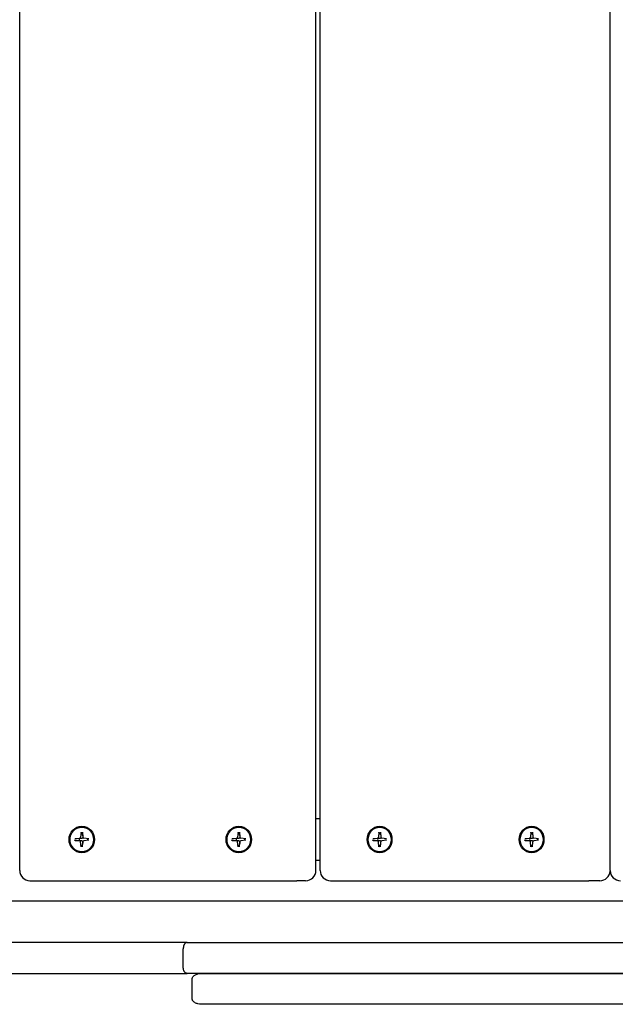
# Model space of a CAD drawing. Extents: x 29625 to 42040, y -5825 to 3640.
# Drawn here: x 34877 to 35167, y -910 to -432 of the extents above; entities that cross this region are included whole.
import ezdxf

# ---------------------------------------------------------------- set-up
doc = ezdxf.new("R2010")
doc.units = 0
doc.header["$LTSCALE"] = 30
doc.header["$MEASUREMENT"] = 0
doc.layers.get('0').update_dxf_attribs({"linetype": 'CONTINUOUS'})

msp = doc.modelspace()

# ---------------------------------------------------------------- linework, layer by layer
for p, q in [((34877.28, -844.93), (34877.28, 105.07)), ((35021.14, -844.93), (35021.14, 105.07)), ((35023.19, -844.93), (35023.19, 105.07)), ((35164.03, -844.93), (35164.03, 105.07)), ((35023.19, -819.93), (35021.14, -819.93)), ((34907.08, -826.3), (34906.88, -828.84)), ((34907.45, -823.92), (34907.57, -823.92)), ((34907.82, -826.3), (34908.02, -828.84)), ((34983.33, -826.3), (34983.13, -828.84)), ((34983.7, -823.92), (34983.82, -823.92)), ((34984.07, -826.3), (34984.27, -828.84)), ((35051.73, -826.3), (35051.54, -828.84)), ((35052.09, -823.92), (35052.24, -823.92)), ((35052.45, -826.3), (35052.64, -828.84)), ((35125.54, -826.3), (35125.35, -828.84)), ((35125.9, -823.92), (35126.05, -823.92)), ((35126.26, -826.3), (35126.45, -828.84)), ((34903.99, -829.54), (34906.41, -829.33)), ((34903.99, -830.32), (34906.41, -830.53)), ((34906.25, -829.47), (34904.16, -829.53)), ((34904.16, -830.33), (34906.25, -830.39)), ((34907.4, -829.39), (34906.25, -829.47)), ((34906.25, -830.39), (34907.4, -830.47)), ((34907.08, -833.56), (34906.88, -831.02)), ((34907.82, -833.56), (34908.02, -831.02)), ((34910.91, -829.54), (34908.49, -829.33)), ((34910.91, -830.32), (34908.49, -830.53)), ((34980.24, -829.54), (34982.66, -829.33)), ((34980.24, -830.32), (34982.66, -830.53)), ((34982.5, -829.47), (34980.41, -829.53)), ((34980.41, -830.33), (34982.5, -830.39)), ((34983.65, -829.39), (34982.5, -829.47)), ((34982.5, -830.39), (34983.65, -830.47)), ((34983.33, -833.56), (34983.13, -831.02)), ((34984.07, -833.56), (34984.27, -831.02)), ((34987.16, -829.54), (34984.74, -829.33)), ((34987.16, -830.32), (34984.74, -830.53)), ((35048.75, -829.54), (35051.09, -829.33)), ((35048.75, -830.32), (35051.09, -830.53)), ((35051.19, -829.47), (35048.91, -829.53)), ((35048.91, -830.33), (35051.19, -830.39)), ((35052.35, -829.39), (35051.19, -829.47)), ((35051.19, -830.39), (35052.35, -830.47)), ((35051.73, -833.56), (35051.54, -831.02)), ((35052.45, -833.56), (35052.64, -831.02)), ((35055.44, -829.54), (35053.1, -829.33)), ((35055.44, -830.32), (35053.1, -830.53)), ((35122.55, -829.54), (35124.9, -829.33)), ((35122.55, -830.32), (35124.9, -830.53)), ((35125, -829.47), (35122.72, -829.53)), ((35122.72, -830.33), (35125, -830.39)), ((35126.16, -829.39), (35125, -829.47)), ((35125, -830.39), (35126.16, -830.47)), ((35125.54, -833.56), (35125.35, -831.02)), ((35126.26, -833.56), (35126.45, -831.02)), ((35129.25, -829.54), (35126.91, -829.33)), ((35129.25, -830.32), (35126.91, -830.53)), ((34907.45, -835.94), (34907.57, -835.94)), ((34983.7, -835.94), (34983.82, -835.94)), ((35052.09, -835.94), (35052.24, -835.94)), ((35125.9, -835.94), (35126.05, -835.94)), ((35021.14, -839.93), (35023.19, -839.93)), ((34882.28, -849.93), (35011.9, -849.93)), ((35016.14, -849.93), (35011.9, -849.93)), ((35028.19, -849.93), (35153.66, -849.93)), ((35159.06, -849.93), (35153.66, -849.93)), ((35313.11, -859.93), (34268.46, -859.93)), ((34958.57, -879.93), (34228.46, -879.93)), ((34956.72, -891.93), (34956.72, -882.93)), ((34958.57, -879.93), (35252.98, -879.93)), ((34228.46, -894.93), (34958.57, -894.93)), ((34966.1, -894.93), (34958.57, -894.93)), ((34960.97, -906.93), (34960.97, -897.93)), ((35252.98, -894.93), (34966.14, -894.93)), ((34966.14, -894.93), (35252.98, -894.93)), ((35252.98, -909.93), (34966.14, -909.93))]:
    msp.add_line(p, q)
at = {"flags": 128}
for points in [[(34907.1, -826.45), (34907.1, -826.44), (34907.09, -826.44), (34907.09, -826.44), (34907.09, -826.43), (34907.09, -826.43), (34907.09, -826.42), (34907.09, -826.42), (34907.09, -826.41), (34907.09, -826.41), (34907.08, -826.4), (34907.08, -826.39), (34907.08, -826.39), (34907.08, -826.38), (34907.08, -826.37), (34907.08, -826.37), (34907.08, -826.36), (34907.08, -826.35), (34907.08, -826.35), (34907.08, -826.34), (34907.08, -826.33), (34907.08, -826.33), (34907.08, -826.32), (34907.08, -826.31), (34907.08, -826.3)], [(34907.1, -826.45), (34907.14, -826.52), (34907.18, -826.59), (34907.21, -826.66), (34907.25, -826.72), (34907.29, -826.79), (34907.32, -826.85), (34907.36, -826.91), (34907.39, -826.97), (34907.42, -827.03), (34907.45, -827.09), (34907.49, -827.15), (34907.52, -827.21), (34907.55, -827.26), (34907.58, -827.31), (34907.61, -827.37), (34907.63, -827.42), (34907.66, -827.47), (34907.69, -827.52), (34907.72, -827.57), (34907.74, -827.62), (34907.77, -827.67), (34907.79, -827.71), (34907.82, -827.76), (34907.84, -827.8)], [(34983.35, -826.45), (34983.35, -826.44), (34983.34, -826.44), (34983.34, -826.44), (34983.34, -826.43), (34983.34, -826.43), (34983.34, -826.42), (34983.34, -826.42), (34983.34, -826.41), (34983.33, -826.41), (34983.33, -826.4), (34983.33, -826.39), (34983.33, -826.39), (34983.33, -826.38), (34983.33, -826.37), (34983.33, -826.37), (34983.33, -826.36), (34983.33, -826.35), (34983.33, -826.35), (34983.33, -826.34), (34983.33, -826.33), (34983.33, -826.33), (34983.33, -826.32), (34983.33, -826.31), (34983.33, -826.3)], [(34983.35, -826.45), (34983.39, -826.52), (34983.42, -826.59), (34983.46, -826.66), (34983.5, -826.72), (34983.54, -826.79), (34983.57, -826.85), (34983.6, -826.91), (34983.64, -826.97), (34983.67, -827.03), (34983.7, -827.09), (34983.73, -827.15), (34983.77, -827.21), (34983.8, -827.26), (34983.83, -827.31), (34983.85, -827.37), (34983.88, -827.42), (34983.91, -827.47), (34983.94, -827.52), (34983.96, -827.57), (34983.99, -827.62), (34984.02, -827.67), (34984.04, -827.71), (34984.07, -827.76), (34984.09, -827.8)], [(35051.76, -826.45), (35051.76, -826.44), (35051.75, -826.44), (35051.75, -826.44), (35051.75, -826.43), (35051.75, -826.43), (35051.75, -826.42), (35051.74, -826.42), (35051.74, -826.41), (35051.74, -826.41), (35051.74, -826.4), (35051.74, -826.39), (35051.74, -826.39), (35051.74, -826.38), (35051.74, -826.37), (35051.74, -826.37), (35051.73, -826.36), (35051.73, -826.35), (35051.73, -826.35), (35051.73, -826.34), (35051.73, -826.33), (35051.73, -826.33), (35051.73, -826.32), (35051.73, -826.31), (35051.73, -826.3)], [(35051.76, -826.45), (35051.8, -826.5), (35051.84, -826.56), (35051.88, -826.61), (35051.91, -826.66), (35051.95, -826.71), (35051.99, -826.76), (35052.02, -826.81), (35052.06, -826.86), (35052.09, -826.91), (35052.12, -826.95), (35052.16, -827), (35052.19, -827.05), (35052.22, -827.09), (35052.25, -827.14), (35052.28, -827.18), (35052.32, -827.22), (35052.35, -827.26), (35052.38, -827.31), (35052.4, -827.35), (35052.43, -827.39), (35052.46, -827.43), (35052.49, -827.47), (35052.52, -827.51), (35052.54, -827.54)], [(35125.57, -826.45), (35125.57, -826.44), (35125.56, -826.44), (35125.56, -826.44), (35125.56, -826.43), (35125.56, -826.43), (35125.56, -826.42), (35125.55, -826.42), (35125.55, -826.41), (35125.55, -826.41), (35125.55, -826.4), (35125.55, -826.39), (35125.55, -826.39), (35125.55, -826.38), (35125.54, -826.37), (35125.54, -826.37), (35125.54, -826.36), (35125.54, -826.35), (35125.54, -826.35), (35125.54, -826.34), (35125.54, -826.33), (35125.54, -826.33), (35125.54, -826.32), (35125.54, -826.31), (35125.54, -826.3)], [(35125.57, -826.45), (35125.61, -826.5), (35125.65, -826.56), (35125.68, -826.61), (35125.72, -826.66), (35125.76, -826.71), (35125.79, -826.76), (35125.83, -826.81), (35125.86, -826.86), (35125.9, -826.91), (35125.93, -826.95), (35125.97, -827), (35126, -827.05), (35126.03, -827.09), (35126.06, -827.14), (35126.09, -827.18), (35126.12, -827.22), (35126.15, -827.26), (35126.18, -827.31), (35126.21, -827.35), (35126.24, -827.39), (35126.27, -827.43), (35126.3, -827.47), (35126.33, -827.51), (35126.35, -827.54)], [(34903.99, -829.54), (34904, -829.54), (34904.01, -829.54), (34904.01, -829.54), (34904.02, -829.54), (34904.03, -829.54), (34904.04, -829.54), (34904.04, -829.54), (34904.05, -829.54), (34904.06, -829.54), (34904.07, -829.54), (34904.07, -829.54), (34904.08, -829.54), (34904.09, -829.54), (34904.09, -829.54), (34904.1, -829.54), (34904.11, -829.54), (34904.11, -829.54), (34904.12, -829.54), (34904.13, -829.53), (34904.13, -829.53), (34904.14, -829.53), (34904.15, -829.53), (34904.15, -829.53), (34904.16, -829.53)], [(34904.16, -830.33), (34904.15, -830.33), (34904.15, -830.33), (34904.14, -830.33), (34904.13, -830.33), (34904.13, -830.33), (34904.12, -830.33), (34904.11, -830.33), (34904.11, -830.33), (34904.1, -830.33), (34904.09, -830.32), (34904.09, -830.32), (34904.08, -830.32), (34904.07, -830.32), (34904.07, -830.32), (34904.06, -830.32), (34904.05, -830.32), (34904.04, -830.32), (34904.04, -830.32), (34904.03, -830.32), (34904.02, -830.32), (34904.01, -830.32), (34904.01, -830.32), (34904, -830.32), (34903.99, -830.32)], [(34907.92, -828.85), (34907.92, -828.88), (34907.92, -828.91), (34907.92, -828.94), (34907.92, -828.98), (34907.91, -829.01), (34907.9, -829.04), (34907.89, -829.07), (34907.87, -829.11), (34907.86, -829.14), (34907.84, -829.17), (34907.82, -829.19), (34907.79, -829.22), (34907.77, -829.24), (34907.74, -829.27), (34907.71, -829.29), (34907.68, -829.31), (34907.65, -829.33), (34907.61, -829.34), (34907.58, -829.35), (34907.54, -829.37), (34907.51, -829.37), (34907.48, -829.38), (34907.44, -829.39), (34907.4, -829.39)], [(34907.4, -830.47), (34907.44, -830.47), (34907.48, -830.48), (34907.51, -830.49), (34907.54, -830.5), (34907.58, -830.51), (34907.61, -830.52), (34907.65, -830.54), (34907.68, -830.55), (34907.71, -830.57), (34907.74, -830.59), (34907.77, -830.62), (34907.79, -830.64), (34907.82, -830.67), (34907.84, -830.7), (34907.86, -830.72), (34907.87, -830.76), (34907.89, -830.79), (34907.9, -830.82), (34907.91, -830.85), (34907.92, -830.89), (34907.92, -830.92), (34907.92, -830.95), (34907.92, -830.98), (34907.92, -831.02)], [(34907.84, -827.8), (34907.85, -827.87), (34907.85, -827.94), (34907.86, -828), (34907.86, -828.06), (34907.87, -828.12), (34907.87, -828.18), (34907.88, -828.23), (34907.88, -828.28), (34907.88, -828.32), (34907.89, -828.37), (34907.89, -828.41), (34907.89, -828.45), (34907.9, -828.49), (34907.9, -828.53), (34907.9, -828.57), (34907.91, -828.6), (34907.91, -828.64), (34907.91, -828.67), (34907.91, -828.7), (34907.92, -828.73), (34907.92, -828.76), (34907.92, -828.79), (34907.92, -828.82), (34907.92, -828.85)], [(34907.92, -831.02), (34907.92, -831.04), (34907.92, -831.07), (34907.92, -831.1), (34907.92, -831.13), (34907.91, -831.16), (34907.91, -831.19), (34907.91, -831.22), (34907.91, -831.26), (34907.9, -831.29), (34907.9, -831.33), (34907.9, -831.37), (34907.89, -831.41), (34907.89, -831.45), (34907.89, -831.49), (34907.88, -831.54), (34907.88, -831.59), (34907.88, -831.63), (34907.87, -831.69), (34907.87, -831.74), (34907.86, -831.8), (34907.86, -831.86), (34907.85, -831.92), (34907.85, -831.99), (34907.84, -832.06)], [(34980.24, -829.54), (34980.25, -829.54), (34980.26, -829.54), (34980.26, -829.54), (34980.27, -829.54), (34980.28, -829.54), (34980.29, -829.54), (34980.29, -829.54), (34980.3, -829.54), (34980.31, -829.54), (34980.31, -829.54), (34980.32, -829.54), (34980.33, -829.54), (34980.34, -829.54), (34980.34, -829.54), (34980.35, -829.54), (34980.36, -829.54), (34980.36, -829.54), (34980.37, -829.54), (34980.38, -829.53), (34980.38, -829.53), (34980.39, -829.53), (34980.39, -829.53), (34980.4, -829.53), (34980.41, -829.53)], [(34980.41, -830.33), (34980.4, -830.33), (34980.39, -830.33), (34980.39, -830.33), (34980.38, -830.33), (34980.38, -830.33), (34980.37, -830.33), (34980.36, -830.33), (34980.36, -830.33), (34980.35, -830.33), (34980.34, -830.32), (34980.34, -830.32), (34980.33, -830.32), (34980.32, -830.32), (34980.31, -830.32), (34980.31, -830.32), (34980.3, -830.32), (34980.29, -830.32), (34980.29, -830.32), (34980.28, -830.32), (34980.27, -830.32), (34980.26, -830.32), (34980.26, -830.32), (34980.25, -830.32), (34980.24, -830.32)], [(34984.17, -828.85), (34984.17, -828.88), (34984.17, -828.91), (34984.17, -828.94), (34984.17, -828.98), (34984.16, -829.01), (34984.15, -829.04), (34984.14, -829.07), (34984.12, -829.11), (34984.11, -829.14), (34984.09, -829.17), (34984.07, -829.19), (34984.04, -829.22), (34984.02, -829.24), (34983.99, -829.27), (34983.96, -829.29), (34983.93, -829.31), (34983.9, -829.33), (34983.86, -829.34), (34983.83, -829.35), (34983.79, -829.37), (34983.76, -829.37), (34983.72, -829.38), (34983.69, -829.39), (34983.65, -829.39)], [(34983.65, -830.47), (34983.69, -830.47), (34983.72, -830.48), (34983.76, -830.49), (34983.79, -830.5), (34983.83, -830.51), (34983.86, -830.52), (34983.9, -830.54), (34983.93, -830.55), (34983.96, -830.57), (34983.99, -830.59), (34984.02, -830.62), (34984.04, -830.64), (34984.07, -830.67), (34984.09, -830.7), (34984.11, -830.72), (34984.12, -830.76), (34984.14, -830.79), (34984.15, -830.82), (34984.16, -830.85), (34984.17, -830.89), (34984.17, -830.92), (34984.17, -830.95), (34984.17, -830.98), (34984.17, -831.02)], [(34984.09, -827.8), (34984.1, -827.87), (34984.1, -827.94), (34984.11, -828), (34984.11, -828.06), (34984.12, -828.12), (34984.12, -828.18), (34984.13, -828.23), (34984.13, -828.28), (34984.13, -828.32), (34984.14, -828.37), (34984.14, -828.41), (34984.14, -828.45), (34984.15, -828.49), (34984.15, -828.53), (34984.15, -828.57), (34984.16, -828.6), (34984.16, -828.64), (34984.16, -828.67), (34984.16, -828.7), (34984.16, -828.73), (34984.17, -828.76), (34984.17, -828.79), (34984.17, -828.82), (34984.17, -828.85)], [(34984.17, -831.02), (34984.17, -831.04), (34984.17, -831.07), (34984.17, -831.1), (34984.16, -831.13), (34984.16, -831.16), (34984.16, -831.19), (34984.16, -831.22), (34984.16, -831.26), (34984.15, -831.29), (34984.15, -831.33), (34984.15, -831.37), (34984.14, -831.41), (34984.14, -831.45), (34984.14, -831.49), (34984.13, -831.54), (34984.13, -831.59), (34984.13, -831.63), (34984.12, -831.69), (34984.12, -831.74), (34984.11, -831.8), (34984.11, -831.86), (34984.1, -831.92), (34984.1, -831.99), (34984.09, -832.06)], [(35048.75, -829.54), (35048.75, -829.54), (35048.76, -829.54), (35048.77, -829.54), (35048.77, -829.54), (35048.78, -829.54), (35048.79, -829.54), (35048.8, -829.54), (35048.8, -829.54), (35048.81, -829.54), (35048.82, -829.54), (35048.82, -829.54), (35048.83, -829.54), (35048.84, -829.54), (35048.85, -829.54), (35048.85, -829.54), (35048.86, -829.54), (35048.87, -829.54), (35048.87, -829.54), (35048.88, -829.53), (35048.89, -829.53), (35048.89, -829.53), (35048.9, -829.53), (35048.91, -829.53), (35048.91, -829.53)], [(35048.91, -830.33), (35048.91, -830.33), (35048.9, -830.33), (35048.89, -830.33), (35048.89, -830.33), (35048.88, -830.33), (35048.87, -830.33), (35048.87, -830.33), (35048.86, -830.33), (35048.85, -830.33), (35048.85, -830.32), (35048.84, -830.32), (35048.83, -830.32), (35048.82, -830.32), (35048.82, -830.32), (35048.81, -830.32), (35048.8, -830.32), (35048.8, -830.32), (35048.79, -830.32), (35048.78, -830.32), (35048.77, -830.32), (35048.77, -830.32), (35048.76, -830.32), (35048.75, -830.32), (35048.75, -830.32)], [(35052.78, -829.17), (35052.77, -829.18), (35052.75, -829.2), (35052.74, -829.21), (35052.73, -829.23), (35052.71, -829.24), (35052.7, -829.26), (35052.68, -829.27), (35052.67, -829.28), (35052.65, -829.29), (35052.63, -829.31), (35052.61, -829.32), (35052.59, -829.33), (35052.57, -829.34), (35052.55, -829.34), (35052.53, -829.35), (35052.51, -829.36), (35052.49, -829.37), (35052.47, -829.37), (35052.45, -829.38), (35052.43, -829.38), (35052.41, -829.38), (35052.39, -829.39), (35052.37, -829.39), (35052.35, -829.39)], [(35052.35, -830.47), (35052.37, -830.47), (35052.39, -830.48), (35052.41, -830.48), (35052.43, -830.48), (35052.45, -830.49), (35052.47, -830.49), (35052.49, -830.5), (35052.51, -830.5), (35052.53, -830.51), (35052.55, -830.52), (35052.57, -830.53), (35052.59, -830.54), (35052.61, -830.55), (35052.63, -830.56), (35052.65, -830.57), (35052.67, -830.58), (35052.68, -830.59), (35052.7, -830.6), (35052.71, -830.62), (35052.73, -830.63), (35052.74, -830.65), (35052.75, -830.66), (35052.77, -830.68), (35052.78, -830.69)], [(35122.55, -829.54), (35122.56, -829.54), (35122.57, -829.54), (35122.57, -829.54), (35122.58, -829.54), (35122.59, -829.54), (35122.6, -829.54), (35122.6, -829.54), (35122.61, -829.54), (35122.62, -829.54), (35122.63, -829.54), (35122.63, -829.54), (35122.64, -829.54), (35122.65, -829.54), (35122.65, -829.54), (35122.66, -829.54), (35122.67, -829.54), (35122.68, -829.54), (35122.68, -829.54), (35122.69, -829.53), (35122.7, -829.53), (35122.7, -829.53), (35122.71, -829.53), (35122.71, -829.53), (35122.72, -829.53)], [(35122.72, -830.33), (35122.71, -830.33), (35122.71, -830.33), (35122.7, -830.33), (35122.7, -830.33), (35122.69, -830.33), (35122.68, -830.33), (35122.68, -830.33), (35122.67, -830.33), (35122.66, -830.33), (35122.65, -830.32), (35122.65, -830.32), (35122.64, -830.32), (35122.63, -830.32), (35122.63, -830.32), (35122.62, -830.32), (35122.61, -830.32), (35122.6, -830.32), (35122.6, -830.32), (35122.59, -830.32), (35122.58, -830.32), (35122.57, -830.32), (35122.57, -830.32), (35122.56, -830.32), (35122.55, -830.32)], [(35126.59, -829.17), (35126.58, -829.18), (35126.56, -829.2), (35126.55, -829.21), (35126.54, -829.23), (35126.52, -829.24), (35126.51, -829.26), (35126.49, -829.27), (35126.47, -829.28), (35126.46, -829.29), (35126.44, -829.31), (35126.42, -829.32), (35126.4, -829.33), (35126.38, -829.34), (35126.36, -829.34), (35126.34, -829.35), (35126.32, -829.36), (35126.3, -829.37), (35126.28, -829.37), (35126.26, -829.38), (35126.24, -829.38), (35126.22, -829.38), (35126.2, -829.39), (35126.18, -829.39), (35126.16, -829.39)], [(35126.16, -830.47), (35126.18, -830.47), (35126.2, -830.48), (35126.22, -830.48), (35126.24, -830.48), (35126.26, -830.49), (35126.28, -830.49), (35126.3, -830.5), (35126.32, -830.5), (35126.34, -830.51), (35126.36, -830.52), (35126.38, -830.53), (35126.4, -830.54), (35126.42, -830.55), (35126.44, -830.56), (35126.46, -830.57), (35126.47, -830.58), (35126.49, -830.59), (35126.51, -830.6), (35126.52, -830.62), (35126.54, -830.63), (35126.55, -830.65), (35126.56, -830.66), (35126.58, -830.68), (35126.59, -830.69)], [(34907.08, -833.56), (34907.08, -833.55), (34907.08, -833.54), (34907.08, -833.54), (34907.08, -833.53), (34907.08, -833.52), (34907.08, -833.51), (34907.08, -833.51), (34907.08, -833.5), (34907.08, -833.49), (34907.08, -833.49), (34907.08, -833.48), (34907.08, -833.47), (34907.08, -833.47), (34907.08, -833.46), (34907.09, -833.46), (34907.09, -833.45), (34907.09, -833.45), (34907.09, -833.44), (34907.09, -833.44), (34907.09, -833.43), (34907.09, -833.43), (34907.09, -833.42), (34907.1, -833.42), (34907.1, -833.41)], [(34907.84, -832.06), (34907.82, -832.1), (34907.79, -832.15), (34907.77, -832.2), (34907.74, -832.24), (34907.72, -832.29), (34907.69, -832.34), (34907.66, -832.39), (34907.63, -832.44), (34907.61, -832.49), (34907.58, -832.55), (34907.55, -832.6), (34907.52, -832.66), (34907.49, -832.71), (34907.45, -832.77), (34907.42, -832.83), (34907.39, -832.89), (34907.36, -832.95), (34907.32, -833.01), (34907.29, -833.07), (34907.25, -833.14), (34907.21, -833.21), (34907.18, -833.27), (34907.14, -833.34), (34907.1, -833.41)], [(34983.33, -833.56), (34983.33, -833.55), (34983.33, -833.54), (34983.33, -833.54), (34983.33, -833.53), (34983.33, -833.52), (34983.33, -833.51), (34983.33, -833.51), (34983.33, -833.5), (34983.33, -833.49), (34983.33, -833.49), (34983.33, -833.48), (34983.33, -833.47), (34983.33, -833.47), (34983.33, -833.46), (34983.33, -833.46), (34983.34, -833.45), (34983.34, -833.45), (34983.34, -833.44), (34983.34, -833.44), (34983.34, -833.43), (34983.34, -833.43), (34983.34, -833.42), (34983.35, -833.42), (34983.35, -833.41)], [(34984.09, -832.06), (34984.07, -832.1), (34984.04, -832.15), (34984.02, -832.2), (34983.99, -832.24), (34983.96, -832.29), (34983.94, -832.34), (34983.91, -832.39), (34983.88, -832.44), (34983.85, -832.49), (34983.83, -832.55), (34983.8, -832.6), (34983.77, -832.66), (34983.73, -832.71), (34983.7, -832.77), (34983.67, -832.83), (34983.64, -832.89), (34983.6, -832.95), (34983.57, -833.01), (34983.54, -833.07), (34983.5, -833.14), (34983.46, -833.21), (34983.42, -833.27), (34983.39, -833.34), (34983.35, -833.41)], [(35051.73, -833.56), (35051.73, -833.55), (35051.73, -833.54), (35051.73, -833.54), (35051.73, -833.53), (35051.73, -833.52), (35051.73, -833.51), (35051.73, -833.51), (35051.73, -833.5), (35051.74, -833.49), (35051.74, -833.49), (35051.74, -833.48), (35051.74, -833.47), (35051.74, -833.47), (35051.74, -833.46), (35051.74, -833.46), (35051.74, -833.45), (35051.74, -833.45), (35051.75, -833.44), (35051.75, -833.44), (35051.75, -833.43), (35051.75, -833.43), (35051.75, -833.42), (35051.76, -833.42), (35051.76, -833.41)], [(35052.54, -832.32), (35052.52, -832.36), (35052.49, -832.39), (35052.46, -832.43), (35052.43, -832.47), (35052.4, -832.51), (35052.38, -832.56), (35052.35, -832.6), (35052.32, -832.64), (35052.28, -832.68), (35052.25, -832.73), (35052.22, -832.77), (35052.19, -832.81), (35052.16, -832.86), (35052.12, -832.91), (35052.09, -832.95), (35052.06, -833), (35052.02, -833.05), (35051.99, -833.1), (35051.95, -833.15), (35051.91, -833.2), (35051.88, -833.25), (35051.84, -833.31), (35051.8, -833.36), (35051.76, -833.41)], [(35125.54, -833.56), (35125.54, -833.55), (35125.54, -833.54), (35125.54, -833.54), (35125.54, -833.53), (35125.54, -833.52), (35125.54, -833.51), (35125.54, -833.51), (35125.54, -833.5), (35125.54, -833.49), (35125.54, -833.49), (35125.55, -833.48), (35125.55, -833.47), (35125.55, -833.47), (35125.55, -833.46), (35125.55, -833.46), (35125.55, -833.45), (35125.55, -833.45), (35125.56, -833.44), (35125.56, -833.44), (35125.56, -833.43), (35125.56, -833.43), (35125.56, -833.42), (35125.57, -833.42), (35125.57, -833.41)], [(35126.35, -832.32), (35126.33, -832.36), (35126.3, -832.39), (35126.27, -832.43), (35126.24, -832.47), (35126.21, -832.51), (35126.18, -832.56), (35126.15, -832.6), (35126.12, -832.64), (35126.09, -832.68), (35126.06, -832.73), (35126.03, -832.77), (35126, -832.81), (35125.97, -832.86), (35125.93, -832.91), (35125.9, -832.95), (35125.86, -833), (35125.83, -833.05), (35125.79, -833.1), (35125.76, -833.15), (35125.72, -833.2), (35125.68, -833.25), (35125.65, -833.31), (35125.61, -833.36), (35125.57, -833.41)], [(34958.57, -879.93), (34958.45, -879.94), (34958.33, -879.96), (34958.22, -879.99), (34958.1, -880.03), (34957.99, -880.09), (34957.87, -880.15), (34957.76, -880.23), (34957.66, -880.32), (34957.55, -880.42), (34957.46, -880.54), (34957.36, -880.66), (34957.27, -880.79), (34957.19, -880.94), (34957.11, -881.09), (34957.04, -881.25), (34956.97, -881.41), (34956.91, -881.59), (34956.86, -881.77), (34956.82, -881.95), (34956.78, -882.14), (34956.76, -882.34), (34956.73, -882.53), (34956.72, -882.73), (34956.72, -882.93)], [(34958.57, -894.93), (34958.45, -894.92), (34958.33, -894.91), (34958.22, -894.87), (34958.1, -894.83), (34957.99, -894.78), (34957.87, -894.71), (34957.76, -894.63), (34957.66, -894.54), (34957.55, -894.44), (34957.46, -894.32), (34957.36, -894.2), (34957.27, -894.07), (34957.19, -893.93), (34957.11, -893.77), (34957.04, -893.62), (34956.97, -893.45), (34956.91, -893.27), (34956.86, -893.09), (34956.82, -892.91), (34956.78, -892.72), (34956.76, -892.52), (34956.73, -892.33), (34956.72, -892.13), (34956.72, -891.93)], [(34960.97, -897.93), (34960.98, -897.71), (34961.01, -897.49), (34961.07, -897.27), (34961.14, -897.06), (34961.24, -896.85), (34961.34, -896.66), (34961.47, -896.48), (34961.62, -896.31), (34961.94, -896), (34962.29, -895.76), (34962.67, -895.56), (34963.05, -895.4), (34963.44, -895.27), (34963.82, -895.17), (34964.59, -895.03), (34965.35, -894.96), (34966.11, -894.93)], [(34966.14, -909.93), (34965.38, -909.91), (34964.61, -909.83), (34963.84, -909.69), (34963.45, -909.59), (34963.07, -909.47), (34962.68, -909.31), (34962.3, -909.11), (34961.95, -908.86), (34961.62, -908.56), (34961.48, -908.39), (34961.35, -908.21), (34961.24, -908.01), (34961.14, -907.81), (34961.07, -907.6), (34961.01, -907.38), (34960.98, -907.16), (34960.97, -906.93)]]:
    msp.add_lwpolyline(points, dxfattribs=at)
for centre, start, end in [((34882.28, -844.93), 180, 270), ((35016.14, -844.93), 270, 0), ((35028.19, -844.93), 180, 270), ((35159.06, -844.93), 270, 355.7015), ((35169.03, -844.93), 180, 270)]:
    msp.add_arc(centre, 5, start, end)
for centre, major_axis, ratio in [((34907.45, -829.93), (0, 6.5), 0.953114), ((34907.45, -829.93), (0, 6.01), 0.953114), ((34983.7, -829.93), (0, 6.5), 0.953114), ((34983.7, -829.93), (0, -6.01), 0.953114), ((35052.09, -829.93), (0, 6.5), 0.922608), ((35052.09, -829.93), (0, 6.01), 0.922608), ((35125.9, -829.93), (0, 6.5), 0.922608), ((35125.9, -829.93), (0, -6.01), 0.922608)]:
    msp.add_ellipse(centre, major_axis=major_axis, ratio=ratio)
for centre, major_axis, ratio, start_param, end_param in [((34907.57, -829.93), (0, 6.01), 0.953114, 3.141593, 6.283185), ((34983.82, -829.93), (0, 6.01), 0.953114, 3.141593, 6.283185), ((35052.24, -829.93), (0, 6.01), 0.922608, 3.141593, 6.283185), ((35126.05, -829.93), (0, 6.01), 0.922608, 3.141593, 6.283185), ((34908.28, -829.93), (-0.48, 2.12), 0.957262, 1.142539, 1.570796), ((34906.37, -828.8), (0.042, -0.537), 0.953739, 0, 1.405437), ((34906.37, -831.06), (-0.047, 0.537), 0.953739, 4.712389, 6.117826), ((34908.28, -829.93), (-0.44, 2.13), 0.957262, 6.237131, 6.283185), ((34908.53, -828.8), (0.047, -0.537), 0.953739, 4.712389, 6.117826), ((34908.53, -831.06), (-0.042, 0.537), 0.953739, 0, 1.405437), ((34908.28, -829.93), (0.46, -2.13), 0.956831, 1.165664, 1.570796), ((34984.53, -829.93), (-0.48, 2.12), 0.957262, 1.142539, 1.570796), ((34982.62, -828.8), (0.042, -0.537), 0.953739, 0, 1.405437), ((34982.62, -831.06), (-0.047, 0.537), 0.953739, 4.712389, 6.117826), ((34984.53, -829.93), (-0.44, 2.13), 0.957262, 6.237131, 6.283185), ((34984.78, -828.8), (0.047, -0.537), 0.953739, 4.712389, 6.117826), ((34984.78, -831.06), (-0.042, 0.537), 0.953739, 0, 1.405437), ((34984.53, -829.93), (0.46, -2.13), 0.956831, 1.165664, 1.570796), ((35051.05, -831.06), (-0.048, 0.537), 0.923627, 4.712389, 6.117826), ((35051.05, -828.8), (0.041, -0.537), 0.923627, 0, 1.405437), ((35053.15, -829.93), (-0.5, 2.11), 0.92937, 1.142539, 1.570796), ((35053.14, -828.8), (0.048, -0.537), 0.923627, 4.712389, 6.117826), ((35053.14, -831.06), (-0.041, 0.537), 0.923627, 0, 1.405437), ((35053.15, -829.93), (0.45, -2.13), 0.928038, 1.187509, 1.570796), ((35124.85, -831.06), (-0.048, 0.537), 0.923627, 4.712389, 6.117826), ((35124.85, -828.8), (0.041, -0.537), 0.923627, 0, 1.405437), ((35126.96, -829.93), (-0.5, 2.11), 0.92937, 1.142539, 1.570796), ((35126.95, -828.8), (0.048, -0.537), 0.923627, 4.712389, 6.117826), ((35126.95, -831.06), (-0.041, 0.537), 0.923627, 0, 1.405437), ((35126.96, -829.93), (0.45, -2.13), 0.928038, 1.187509, 1.570796), ((34908.28, -829.93), (-0.35, -2.15), 0.955683, 6.237131, 6.283185), ((34984.53, -829.93), (-0.35, -2.15), 0.955683, 6.237131, 6.283185)]:
    msp.add_ellipse(centre, major_axis=major_axis, ratio=ratio, start_param=start_param, end_param=end_param)

doc.saveas('drawing.dxf')
